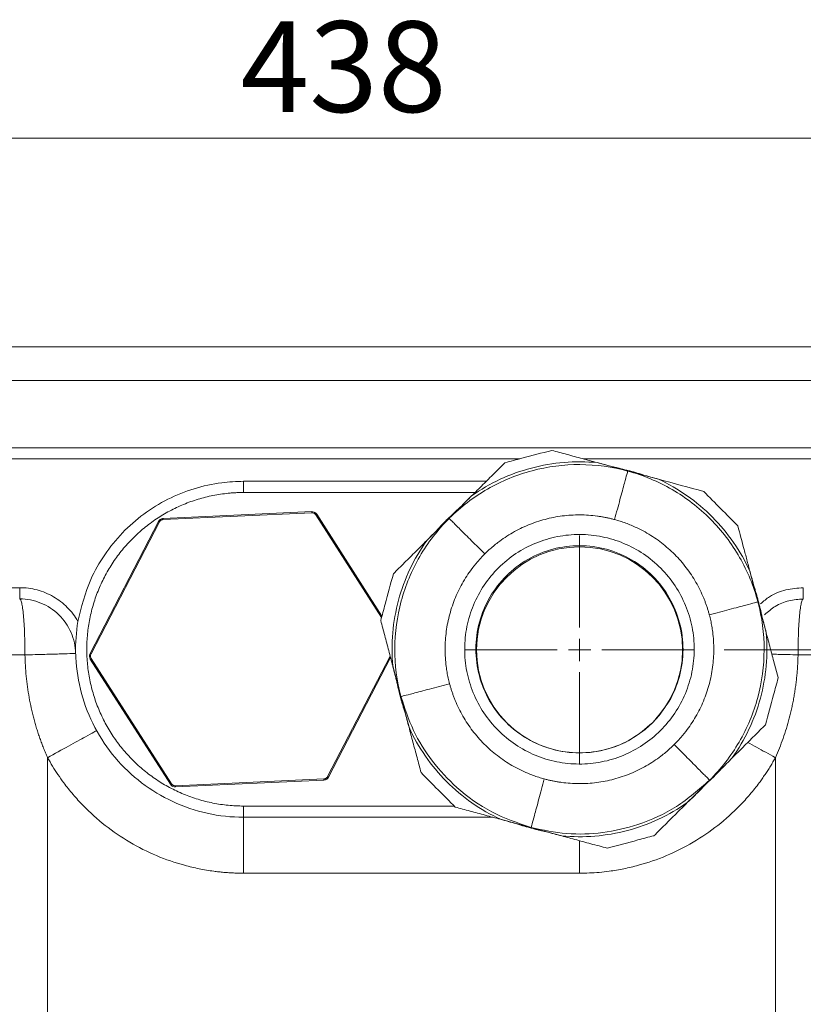
# Model space of a CAD drawing. Units: millimetres. Extents: x 0 to 420, y 0 to 297.
# Drawn here: x 117 to 143, y 236 to 269 of the extents above; entities that cross this region are included whole.
import ezdxf

# ---------------------------------------------------------------- set-up
doc = ezdxf.new("R2010")
doc.units = ezdxf.units.MM
doc.linetypes.add('SLD-Durchgehend', pattern=[0])
doc.styles.add('SLDTEXTSTYLE0', font='ARIAL.TTF', dxfattribs={"width": 0.948})
doc.dimstyles.new('SLDDIMSTYLE0', dxfattribs={"dimtxt": 3, "dimasz": 3.5, "dimexe": 0, "dimexo": 0.0625, "dimgap": 0.75, "dimtad": 1, "dimdec": 0, "dimlfac": 2.7, "dimrnd": 1e-09, "dimzin": 12, "dimdsep": 46, "dimtxsty": 'SLDTEXTSTYLE0', "dimsah": 1, "dimcen": 0.09, "dimadec": 0, "dimazin": 3, "dimtfac": 1, "dimtdec": 3, "dimtofl": 0, "dimtmove": 0, "dimatfit": 3, "dimfxl": 1, "dimfrac": 2, "dimtolj": 1, "dimtzin": 12, "dimarcsym": 0})

# ---------------------------------------------------------------- blocks, each defined once
blk = doc.blocks.new('_D')
at = {"color": 7, "linetype": 'SLD-Durchgehend', "lineweight": 0}
for p, q in [((46.796, 243.919), (46.796, 265.701)), ((208.89, 243.592), (208.89, 265.701)), ((208.89, 264.701), (46.796, 264.701))]:
    blk.add_line(p, q, dxfattribs=at)
for points in [[(46.796, 264.701), (50.296, 264.241), (50.296, 265.161)], [(208.89, 264.701), (205.39, 265.161), (205.39, 264.241)]]:
    blk.add_solid(points, dxfattribs=at)
at = {"color": 7, "linetype": 'SLD-Durchgehend', "lineweight": 0, "insert": (124.406, 268.568), "char_height": 3, "attachment_point": 1, "style": 'SLDTEXTSTYLE0'}
blk.add_mtext('438', dxfattribs=at)
blk = doc.blocks.new('_D_3')
at = {"color": 7, "linetype": 'SLD-Durchgehend', "lineweight": 0}
for p, q in [((140.397, 247.778), (226.951, 247.778)), ((225.951, 167.798), (225.951, 247.778)), ((162.171, 167.798), (226.951, 167.798))]:
    blk.add_line(p, q, dxfattribs=at)
for points in [[(225.951, 247.778), (225.491, 244.278), (226.411, 244.278)], [(225.951, 167.798), (226.411, 171.298), (225.491, 171.298)]]:
    blk.add_solid(points, dxfattribs=at)
at = {"color": 7, "linetype": 'SLD-Durchgehend', "lineweight": 0, "insert": (222.084, 204.351), "char_height": 3, "attachment_point": 1, "rotation": 90, "style": 'SLDTEXTSTYLE0'}
blk.add_mtext('216', dxfattribs=at)
blk = doc.blocks.new('SW_CENTERMARKSYMBOL_0')
at = {"color": 0, "linetype": 'SLD-Durchgehend', "lineweight": 0}
for p, q in [((0, 0.741), (0, 3.778)), ((0, 0), (0, 0.37)), ((-0.741, 0), (-3.778, 0)), ((0, 0), (-0.37, 0)), ((0, 0), (0, -0.37)), ((0, 0), (0.37, 0)), ((0.741, 0), (3.778, 0)), ((0, -0.741), (0, -3.778))]:
    blk.add_line(p, q, dxfattribs=at)

msp = doc.modelspace()

# ---------------------------------------------------------------- linework, layer by layer
at = {"color": 7, "linetype": 'SLD-Durchgehend', "lineweight": 15}
for p, q in [((114.31899, 257.79806), (145.80048, 257.79806)), ((113.39307, 256.68696), (146.7264, 256.68694)), ((110.05973, 254.46473), (150.05973, 254.46473)), ((133.63493, 254.09436), (110.05973, 254.09436)), ((150.05973, 254.09436), (135.74422, 254.09436)), ((136.2, 253.97093), (136.98984, 253.75704)), ((137.34914, 253.6783), (137.24974, 253.70285)), ((137.52298, 253.61267), (138.22523, 253.4225)), ((132.53497, 253.35361), (124.50418, 253.35361)), ((131.53396, 252.3579), (132.04937, 252.87059)), ((126.75839, 252.34984), (121.84532, 252.12595)), ((121.847, 252.08895), (126.76007, 252.31284)), ((129.08049, 248.89196), (126.92281, 252.26465)), ((131.27937, 252.12674), (131.19201, 252.04608)), ((131.40044, 252.23851), (131.27937, 252.12674)), ((121.68932, 252.02614), (119.42668, 247.65935)), ((119.45957, 247.64231), (121.72221, 252.0091)), ((130.56179, 251.39089), (131.21367, 252.0393)), ((141.25351, 250.37812), (141.46551, 249.57845)), ((117.09909, 249.8351), (110.05973, 249.8351)), ((141.59998, 249.07123), (141.79118, 248.34997)), ((127.31903, 243.56997), (129.36643, 247.52136)), ((119.43511, 247.47436), (122.08554, 243.33146)), ((122.11674, 243.35144), (119.46631, 247.49434)), ((129.6527, 246.44152), (129.4394, 247.24614)), ((129.65363, 246.38028), (129.73311, 246.08054)), ((129.97706, 245.21801), (129.78571, 245.9398)), ((118.02269, 233.53804), (118.02269, 244.21195)), ((142.09677, 244.21195), (142.09677, 233.54778)), ((140.0236, 243.54948), (140.15334, 243.67792)), ((140.16215, 243.70127), (140.08133, 243.6209)), ((140.15334, 243.67792), (140.29467, 243.81783)), ((127.16135, 243.50716), (122.24828, 243.28327)), ((122.24997, 243.24627), (127.16304, 243.47016)), ((139.55268, 243.09503), (139.83633, 243.37718)), ((139.55726, 243.09642), (139.86123, 243.40009)), ((139.78942, 243.33404), (139.93583, 243.46868)), ((139.93583, 243.46868), (140.0299, 243.55522)), ((139.39636, 242.93955), (139.18122, 242.72555)), ((132.75094, 242.24251), (124.50418, 242.24251)), ((133.72511, 241.9787), (133.00532, 242.17361)), ((135.03057, 241.62518), (134.23475, 241.84068)), ((135.61529, 240.39066), (124.50418, 240.39066))]:
    msp.add_line(p, q, dxfattribs=at)
at = {"color": 8, "linetype": 'SLD-Durchgehend', "lineweight": 15}
for p, q in [((132.16263, 252.98324), (124.50418, 252.98324)), ((126.89161, 252.24467), (129.06742, 248.84368)), ((129.35231, 247.5746), (127.28615, 243.58701)), ((131.473, 242.61287), (124.50418, 242.61287))]:
    msp.add_line(p, q, dxfattribs=at)
at = {"color": 7, "linetype": 'SLD-Durchgehend', "lineweight": 0}
msp.add_circle((135.61962, 247.77833), 3.40741, dxfattribs=at)
at = {"color": 7, "linetype": 'SLD-Durchgehend', "lineweight": 15}
for points, knots in [([(134.70078, 254.37693), (134.37059, 254.28939), (133.85362, 254.15234), (133.33717, 254.01543), (133.15058, 253.96597)], [0, 0, 0, 0, 0.63869725, 1, 1, 1, 1]), ([(136.2, 253.97093), (136.03624, 254.01528), (135.70268, 254.10562), (135.20248, 254.24105), (134.86811, 254.33161), (134.70078, 254.37693)], [0, 0, 0, 0, 0.32514093, 0.66228411, 1, 1, 1, 1]), ([(136.19999, 253.97089), (135.47197, 254.03994), (134.73233, 253.97878), (133.32041, 253.60447), (132.64761, 253.29119), (132.0494, 252.87055)], [0, 0, 0, 0, 0.5, 0.5, 1, 1, 1, 1]), ([(133.15058, 253.96597), (133.03227, 253.84828), (132.79128, 253.60857), (132.42399, 253.24321), (132.17433, 252.99487), (132.04938, 252.87059)], [0, 0, 0, 0, 0.32511335, 0.6622383, 1, 1, 1, 1]), ([(137.21595, 253.71103), (137.17253, 253.72099), (137.08633, 253.74266), (136.96386, 253.77597), (136.84113, 253.80791), (136.75416, 253.82683), (136.7104, 253.83505)], [0, 0, 0, 0, 0.35851149, 0.70733809, 1.05581644, 1.41336978, 1.41336978, 1.41336978, 1.41336978]), ([(136.77699, 252.08798), (136.83853, 252.31524), (136.96159, 252.76966), (137.10182, 253.28746), (137.18929, 253.61053), (137.20436, 253.66613), (137.21189, 253.69393)], [0, 0, 0, 0, 0.27968857, 0.55926107, 0.77969854, 1, 1, 1, 1]), ([(137.21595, 253.71103), (137.21591, 253.71105), (137.21555, 253.70989), (137.21464, 253.70592), (137.21353, 253.70088), (137.21295, 253.69815), (137.21264, 253.69671)], [0, 0, 0, 0, 0.180233248, 0.361512731, 0.543825925, 0.726344235, 0.726344235, 0.726344235, 0.726344235]), ([(137.71605, 253.56272), (137.67404, 253.57789), (137.58966, 253.60698), (137.46861, 253.64544), (137.36662, 253.67409), (137.28229, 253.69549), (137.23814, 253.70596), (137.21595, 253.71103)], [0, 0, 0, 0, 0.35814562, 0.70708136, 1.05614738, 1.23369535, 1.41491632, 1.41491632, 1.41491632, 1.41491632]), ([(141.25347, 250.3781), (140.94927, 251.04313), (140.52649, 251.6531), (139.49635, 252.68873), (138.88863, 253.11477), (138.22523, 253.42252)], [0, 0, 0, 0, 0.5, 0.5, 1, 1, 1, 1]), ([(124.50418, 253.35361), (124.26272, 253.34438), (123.70922, 253.32324), (122.86026, 253.12969), (121.98786, 252.78165), (121.18842, 252.28684), (120.4801, 251.66807), (119.89173, 250.93622), (119.33187, 249.97017), (119.14145, 249.1928), (119.02571, 248.72032)], [0, 0, 0, 0, 0.09294258, 0.21305987, 0.33317721, 0.453306, 0.57343519, 0.69360531, 0.81377648, 1, 1, 1, 1]), ([(124.50418, 252.98324), (124.50418, 253.03759), (124.50418, 253.14628), (124.50418, 253.26801), (124.50418, 253.34065), (124.50418, 253.34929), (124.50418, 253.35361)], [0, 0, 0, 0, 0.27964823, 0.55920379, 0.77967316, 1, 1, 1, 1]), ([(124.50418, 252.98324), (124.4618, 252.98294), (124.37705, 252.98233), (124.24998, 252.97747), (124.12299, 252.9697), (123.95386, 252.95512), (123.74315, 252.92917), (123.40864, 252.87117), (122.99654, 252.76793), (122.51669, 252.59625), (122.056, 252.37829), (121.6188, 252.11633), (121.20946, 251.81267), (120.83179, 251.47044), (120.48956, 251.09277), (120.18591, 250.68343), (119.92394, 250.24625), (119.70597, 249.78554), (119.53433, 249.30564), (119.41043, 248.81127), (119.3357, 248.30711), (119.31064, 247.79806), (119.3357, 247.28901), (119.41043, 246.78485), (119.53433, 246.29047), (119.70597, 245.81057), (119.92394, 245.34987), (120.18591, 244.91268), (120.48956, 244.50335), (120.83179, 244.12567), (121.20946, 243.78344), (121.6188, 243.47978), (122.056, 243.21782), (122.51669, 242.99986), (122.99654, 242.82818), (123.40858, 242.72498), (123.74309, 242.66691), (123.99585, 242.63596), (124.2498, 242.61649), (124.4194, 242.61408), (124.50418, 242.61287)], [0, 0, 0, 0, 0.007806665, 0.015613203, 0.023424312, 0.031244685, 0.046885151, 0.062518517, 0.093771386, 0.125016148, 0.156263875, 0.187513605, 0.218762604, 0.250011133, 0.281259833, 0.312508636, 0.343757402, 0.375006148, 0.406254901, 0.437503657, 0.468752412, 0.500001166, 0.531249921, 0.562498676, 0.593747432, 0.624996185, 0.65624493, 0.687493696, 0.7187425, 0.7499912, 0.781239729, 0.812488728, 0.843738458, 0.874986185, 0.906230947, 0.937483815, 0.95310578, 0.968757647, 0.984382283, 1, 1, 1, 1]), ([(131.67333, 252.49971), (131.65606, 252.48499), (131.62202, 252.45513), (131.55863, 252.3959), (131.48389, 252.32142), (131.40947, 252.24672), (131.34661, 252.18694), (131.31295, 252.1567), (131.29587, 252.14176)], [0, 0, 0, 0, 0.18045024, 0.35741165, 0.70580464, 1.05455816, 1.23192644, 1.41291255, 1.41291255, 1.41291255, 1.41291255]), ([(121.84532, 252.12595), (121.82737, 252.12354), (121.79148, 252.11872), (121.73274, 252.08801), (121.70577, 252.04958), (121.68932, 252.02614)], [0, 0, 0, 0, 0.28065709, 0.56123966, 1, 1, 1, 1]), ([(126.92281, 252.26465), (126.91175, 252.27899), (126.88962, 252.30765), (126.83367, 252.34317), (126.7869, 252.34732), (126.75839, 252.34984)], [0, 0, 0, 0, 0.28062482, 0.56127588, 1, 1, 1, 1]), ([(126.92281, 252.26465), (126.92222, 252.26428), (126.92104, 252.26353), (126.91269, 252.25817), (126.9024, 252.2516), (126.89521, 252.24698), (126.89161, 252.24467)], [0, 0, 0, 0, 0.27959348, 0.55914642, 0.77954851, 1, 1, 1, 1]), ([(131.3076, 252.12869), (130.93076, 251.75385), (130.27235, 250.90102), (129.65185, 249.41295), (129.43668, 247.81511), (129.5748, 246.74659), (129.71101, 246.23282)], [0, 0, 0, 0, 3.82795532, 7.65591065, 11.48386597, 15.31180518, 15.31180518, 15.31180518, 15.31180518]), ([(131.29587, 252.14176), (131.26219, 252.11242), (131.19656, 252.05211), (131.10748, 251.96108), (131.02209, 251.86652), (130.96378, 251.79887), (130.93465, 251.76494)], [0, 0, 0, 0, 0.35874092, 0.70788096, 1.05703877, 1.41543351, 1.41543351, 1.41543351, 1.41543351]), ([(131.30558, 252.13073), (131.30464, 252.13186), (131.30286, 252.13401), (131.30008, 252.13732), (131.29819, 252.13949), (131.29701, 252.1408), (131.29617, 252.14164), (131.29591, 252.1418), (131.29587, 252.14176)], [0, 0, 0, 0, 0.183603749, 0.36668182, 0.457671802, 0.548215786, 0.638642667, 0.728728389, 0.728728389, 0.728728389, 0.728728389]), ([(132.48095, 250.94909), (132.33373, 251.0971), (132.0363, 251.39611), (131.65527, 251.77917), (131.39024, 252.04561), (131.31625, 252.12), (131.3076, 252.12869)], [0, 0, 0, 0, 1.69093676, 3.38187352, 5.07281028, 6.76370026, 6.76370026, 6.76370026, 6.76370026]), ([(136.777, 252.08799), (136.73956, 252.09782), (136.6647, 252.11748), (136.55145, 252.14323), (136.43755, 252.16623), (136.32291, 252.18621), (136.15005, 252.21175), (135.91814, 252.2353), (135.6272, 252.24567), (135.33621, 252.23694), (134.95008, 252.19987), (134.47312, 252.10643), (134.01258, 251.95134), (133.65879, 251.79226), (133.40174, 251.65573), (133.1541, 251.50255), (132.94324, 251.35225), (132.76634, 251.21091), (132.61994, 251.08388), (132.52728, 250.99402), (132.48095, 250.94909)], [0, 0, 0, 0, 0.024952313, 0.049903238, 0.074869909, 0.099869426, 0.124918824, 0.187527557, 0.250042841, 0.312497303, 0.375090528, 0.500003106, 0.624915684, 0.687466025, 0.749963375, 0.812435709, 0.875087388, 0.916786167, 0.958397285, 1, 1, 1, 1]), ([(139.91133, 248.93695), (139.90113, 248.97429), (139.88072, 249.04895), (139.8464, 249.1599), (139.80936, 249.27005), (139.76935, 249.37931), (139.70504, 249.54179), (139.60948, 249.7544), (139.47299, 250.01154), (139.31993, 250.25918), (139.09476, 250.57505), (138.77537, 250.94139), (138.41078, 251.26268), (138.09612, 251.48953), (137.84936, 251.64388), (137.59288, 251.78176), (137.35729, 251.88921), (137.14643, 251.97174), (136.96322, 252.03501), (136.83907, 252.07033), (136.777, 252.08799)], [0, 0, 0, 0, 0.02495231, 0.04990324, 0.07486991, 0.09986943, 0.12491882, 0.18752756, 0.25004284, 0.3124973, 0.37509053, 0.50000311, 0.62491568, 0.68746603, 0.74996337, 0.81243571, 0.87508739, 0.91678617, 0.95839728, 1, 1, 1, 1]), ([(121.72221, 252.0091), (121.71738, 252.01161), (121.70773, 252.01661), (121.69692, 252.0222), (121.69047, 252.02557), (121.68971, 252.02595), (121.68932, 252.02614)], [0, 0, 0, 0, 0.27969878, 0.5592089, 0.77972153, 1, 1, 1, 1]), ([(141.27047, 250.31417), (141.23558, 250.44578), (141.20072, 250.57726), (141.13118, 250.83957), (141.09649, 250.97044), (140.9927, 251.36192), (140.92389, 251.62151), (140.8555, 251.87947)], [0, 0, 0, 0, 0.25, 0.25, 0.5, 0.5, 1, 1, 1, 1]), ([(130.56183, 251.39086), (130.138, 250.7949), (129.82115, 250.12377), (129.43935, 248.71383), (129.37426, 247.97453), (129.43944, 247.24614)], [0, 0, 0, 0, 0.5, 0.5, 1, 1, 1, 1]), ([(130.56179, 251.39089), (130.44151, 251.27125), (130.19649, 251.02753), (129.8291, 250.66206), (129.58348, 250.41776), (129.46057, 250.29551)], [0, 0, 0, 0, 0.32513289, 0.66228615, 1, 1, 1, 1]), ([(138.03134, 245.36914), (138.22728, 245.59609), (138.61916, 246.04998), (138.95808, 246.89431), (139.08111, 247.78831), (138.96471, 248.68618), (138.62094, 249.52267), (138.0721, 250.24187), (137.3559, 250.79446), (136.52106, 251.14287), (135.62449, 251.26334), (134.7273, 251.14762), (133.89064, 250.80366), (133.17147, 250.2549), (132.6189, 249.53866), (132.27049, 248.70382), (132.15001, 247.80726), (132.26573, 246.91008), (132.60968, 246.0734), (133.15845, 245.35426), (133.87472, 244.80161), (134.70938, 244.45339), (135.60662, 244.33223), (136.50126, 244.4505), (137.34739, 244.78494), (137.80335, 245.1744), (138.03134, 245.36914)], [0, 0, 0, 0, 0.04166815, 0.08333285, 0.12499994, 0.16666587, 0.20833285, 0.24999915, 0.29166624, 0.33333292, 0.37499958, 0.41666626, 0.45833294, 0.49999924, 0.54166641, 0.58333277, 0.62499983, 0.66666576, 0.70833272, 0.74999906, 0.7916661, 0.83333284, 0.8749995, 0.91666643, 0.95833061, 1, 1, 1, 1]), ([(132.48095, 250.94909), (132.45372, 250.92159), (132.39926, 250.86658), (132.32034, 250.78138), (132.24347, 250.69424), (132.16885, 250.60495), (132.0603, 250.46802), (131.92395, 250.27896), (131.7695, 250.03218), (131.63157, 249.77581), (131.4706, 249.42287), (131.31304, 248.9631), (131.21709, 248.48671), (131.17796, 248.10078), (131.16768, 247.80991), (131.17651, 247.51885), (131.20125, 247.26109), (131.2352, 247.03723), (131.27201, 246.84692), (131.3035, 246.72174), (131.31924, 246.65916)], [0, 0, 0, 0, 0.02495231, 0.04990324, 0.07486991, 0.09986943, 0.12491882, 0.18752756, 0.25004284, 0.3124973, 0.37509053, 0.50000311, 0.62491568, 0.68746603, 0.74996337, 0.81243571, 0.87508739, 0.91678617, 0.95839728, 1, 1, 1, 1]), ([(129.46057, 250.29551), (129.36949, 249.95917), (129.2297, 249.44291), (129.09004, 248.92722), (129.04138, 248.74751)], [0, 0, 0, 0, 0.65150951, 1, 1, 1, 1]), ([(119.02571, 248.72031), (118.92879, 248.88879), (118.80985, 249.04439), (118.53571, 249.31939), (118.38045, 249.43874), (118.04414, 249.63354), (117.8628, 249.7087), (117.48665, 249.80932), (117.29217, 249.8351), (117.09908, 249.8351)], [0, 0, 0, 0, 0.25, 0.25, 0.5, 0.5, 0.75, 0.75, 1, 1, 1, 1]), ([(141.53655, 249.36781), (141.52512, 249.41093), (141.50259, 249.497), (141.4695, 249.61968), (141.43378, 249.74151), (141.40582, 249.8261), (141.39104, 249.86816)], [0, 0, 0, 0, 0.35868723, 0.70762885, 1.05629517, 1.41412731, 1.41412731, 1.41412731, 1.41412731]), ([(143.02038, 249.8351), (143.02038, 249.78075), (143.02038, 249.67206), (143.02038, 249.55033), (143.02038, 249.47769), (143.02038, 249.46905), (143.02038, 249.46473)], [0, 0, 0, 0, 0.279648985, 0.559204253, 0.779673391, 1, 1, 1, 1]), ([(117.09908, 249.46473), (117.33626, 249.46473), (117.81564, 249.37136), (118.42499, 248.9714), (118.83938, 248.37232), (118.94444, 247.89585), (118.95036, 247.65918)], [0.00378311, 0.00378311, 0.00378311, 0.00378311, 2.07752318, 4.15126326, 6.22500333, 8.2949603, 8.2949603, 8.2949603, 8.2949603]), ([(117.09908, 249.46473), (117.11047, 249.46473), (117.13322, 249.44102), (117.16614, 249.33507), (117.19648, 249.16289), (117.22308, 248.93108), (117.2449, 248.64858), (117.26112, 248.32621), (117.27111, 247.97651), (117.27335, 247.73389), (117.27335, 247.61288)], [0, 0, 0, 0, 0.58444444, 1.16628391, 1.74590534, 2.32374172, 2.90025766, 3.47593809, 4.05127945, 4.62678255, 4.62678255, 4.62678255, 4.62678255]), ([(143.02038, 249.46473), (142.85903, 249.45191), (142.53598, 249.42623), (142.08836, 249.24214), (141.8505, 249.03897), (141.73601, 248.94118)], [0, 0, 0, 0, 0.341031853, 0.682820057, 1, 1, 1, 1]), ([(142.84611, 247.61288), (142.84611, 247.73389), (142.84836, 247.9765), (142.85834, 248.3262), (142.87456, 248.64857), (142.89639, 248.93107), (142.92298, 249.16288), (142.95332, 249.33507), (142.98624, 249.44102), (143.00899, 249.46473), (143.02038, 249.46473)], [0, 0, 0, 0, 0.57550309, 1.15084442, 1.72652481, 2.30304072, 2.88087706, 3.46049844, 4.04233786, 4.62678225, 4.62678225, 4.62678225, 4.62678225]), ([(139.91133, 248.93695), (140.13891, 248.99728), (140.59398, 249.11791), (141.11252, 249.25538), (141.43603, 249.34118), (141.49173, 249.35592), (141.51957, 249.3633)], [0, 0, 0, 0, 0.27968239, 0.5592605, 0.77969731, 1, 1, 1, 1]), ([(139.92297, 243.46742), (140.29981, 243.84227), (140.95823, 244.69509), (141.57872, 246.18317), (141.79389, 247.781), (141.65577, 248.84952), (141.51957, 249.3633)], [0, 0, 0, 0, 3.82795532, 7.65591065, 11.48386597, 15.31180382, 15.31180382, 15.31180382, 15.31180382]), ([(141.65802, 248.86108), (141.64996, 248.90494), (141.63243, 248.99229), (141.60313, 249.11582), (141.571, 249.23875), (141.5482, 249.32475), (141.53655, 249.36781)], [0, 0, 0, 0, 0.35783083, 0.706507, 1.0554593, 1.4141507, 1.4141507, 1.4141507, 1.4141507]), ([(138.74962, 244.64702), (138.77685, 244.67452), (138.83131, 244.72953), (138.91024, 244.81473), (138.98711, 244.90187), (139.06173, 244.99116), (139.17028, 245.12809), (139.30662, 245.31716), (139.46107, 245.56393), (139.59901, 245.8203), (139.75997, 246.17324), (139.91753, 246.63301), (140.01349, 247.1094), (140.05262, 247.49533), (140.0629, 247.78621), (140.05407, 248.07726), (140.02933, 248.33502), (139.99538, 248.55889), (139.95857, 248.74919), (139.92708, 248.87437), (139.91133, 248.93695)], [0, 0, 0, 0, 0.02495231, 0.04990324, 0.07486991, 0.09986943, 0.12491882, 0.18752756, 0.25004284, 0.3124973, 0.37509053, 0.50000311, 0.62491568, 0.68746603, 0.74996337, 0.81243571, 0.87508739, 0.91678617, 0.95839728, 1, 1, 1, 1]), ([(129.04138, 248.74751), (129.08499, 248.58298), (129.17253, 248.25279), (129.3053, 247.75196), (129.39467, 247.41485), (129.4394, 247.24614)], [0, 0, 0, 0, 0.33161028, 0.66550191, 1, 1, 1, 1]), ([(140.66876, 244.20527), (141.09258, 244.80123), (141.40944, 245.47236), (141.79123, 246.88229), (141.85631, 247.62159), (141.79113, 248.34997)], [0, 0, 0, 0, 0.5, 0.5, 1, 1, 1, 1]), ([(142.1892, 246.8486), (142.14644, 247.0099), (142.05934, 247.33847), (141.92658, 247.83923), (141.83634, 248.17962), (141.79118, 248.34997)], [0, 0, 0, 0, 0.32511854, 0.66223641, 1, 1, 1, 1]), ([(117.27336, 247.61288), (117.0036, 247.61288), (116.21821, 247.61288), (114.95586, 247.61288), (113.57016, 247.61288), (112.35574, 247.61288), (111.35905, 247.61288), (110.61845, 247.61288), (110.16239, 247.61288), (110.05973, 247.61288), (110.05973, 247.61288)], [0, 0, 0, 0, 2.19067689, 6.40541393, 10.62015096, 14.834888, 19.04962503, 23.26436207, 27.4790991, 31.69383613, 31.69383613, 31.69383613, 31.69383613]), ([(118.02269, 244.21196), (117.9996, 244.26426), (117.95338, 244.36892), (117.88816, 244.52784), (117.82593, 244.68827), (117.76698, 244.85035), (117.71124, 245.01405), (117.65873, 245.17937), (117.60944, 245.34631), (117.56338, 245.51487), (117.52055, 245.68505), (117.46773, 245.91417), (117.41011, 246.20297), (117.3546, 246.55225), (117.31316, 246.90377), (117.28452, 247.2575), (117.27708, 247.49427), (117.27336, 247.61288)], [0, 0, 0, 0, 0.04891563, 0.09790024, 0.14697479, 0.19616023, 0.24547739, 0.29494703, 0.34458975, 0.39442598, 0.44447595, 0.49475969, 0.59563286, 0.69643625, 0.79732726, 0.89846312, 1, 1, 1, 1]), ([(124.50418, 242.2425), (124.10235, 242.2425), (123.29598, 242.33038), (122.14547, 242.71963), (121.10544, 243.34799), (120.22558, 244.18587), (119.54713, 245.19379), (119.1021, 246.32447), (118.96792, 247.16807), (118.95148, 247.61492), (118.95038, 247.65918)], [0, 0, 0, 0, 3.25477667, 6.50955335, 9.76433002, 13.0191067, 16.27388337, 19.52866005, 22.78343672, 23.14107774, 23.14107774, 23.14107774, 23.14107774]), ([(119.42668, 247.65935), (119.41979, 247.64261), (119.40602, 247.60912), (119.40326, 247.5429), (119.42305, 247.50032), (119.43511, 247.47436)], [0, 0, 0, 0, 0.28059821, 0.56123665, 1, 1, 1, 1]), ([(119.42668, 247.65935), (119.4273, 247.65904), (119.42855, 247.65841), (119.43735, 247.65381), (119.4482, 247.64823), (119.45578, 247.64428), (119.45957, 247.64231)], [0, 0, 0, 0, 0.27960625, 0.55922651, 0.77958165, 1, 1, 1, 1]), ([(142.84611, 247.61288), (142.84457, 247.55342), (142.8415, 247.43467), (142.83253, 247.25691), (142.82037, 247.07975), (142.8047, 246.90319), (142.78561, 246.72723), (142.76308, 246.55188), (142.7371, 246.37713), (142.70767, 246.20299), (142.67479, 246.02944), (142.62647, 245.79937), (142.55788, 245.51494), (142.46251, 245.17907), (142.35401, 244.84993), (142.23361, 244.52697), (142.14232, 244.31682), (142.09677, 244.21196)], [0, 0, 0, 0, 0.05088932, 0.10164594, 0.15228924, 0.20283869, 0.25331389, 0.30373451, 0.35412027, 0.40449094, 0.45486627, 0.505266, 0.60567313, 0.70518667, 0.80396869, 0.90218417, 1, 1, 1, 1]), ([(150.05973, 247.61287), (150.05973, 247.61287), (149.95707, 247.61287), (149.50101, 247.61287), (148.76041, 247.61288), (147.76372, 247.61288), (146.5493, 247.61288), (145.1636, 247.61288), (143.90125, 247.61288), (143.11586, 247.61288), (142.84611, 247.61288)], [2.02406182, 2.02406182, 2.02406182, 2.02406182, 6.23879886, 10.45353589, 14.66827293, 18.88300996, 23.09774699, 27.31248403, 31.52722106, 33.71789627, 33.71789627, 33.71789627, 33.71789627]), ([(119.46631, 247.49434), (119.46173, 247.49141), (119.45258, 247.48555), (119.44232, 247.47898), (119.4362, 247.47507), (119.43548, 247.4746), (119.43511, 247.47436)], [0, 0, 0, 0, 0.27963733, 0.55922321, 0.77968342, 1, 1, 1, 1]), ([(129.57256, 246.73503), (129.56107, 246.77719), (129.53811, 246.86195), (129.50429, 246.98929), (129.47128, 247.11699), (129.44986, 247.20304), (129.43939, 247.24614)], [0, 0, 0, 0, 0.180369387, 0.361785727, 0.544275817, 0.726961578, 0.726961578, 0.726961578, 0.726961578]), ([(129.69403, 246.2283), (129.68238, 246.27136), (129.65942, 246.35803), (129.62746, 246.4803), (129.59828, 246.60323), (129.58061, 246.69118), (129.57256, 246.73503)], [0, 0, 0, 0, 0.53545841, 1.06080035, 1.5857727, 2.12040587, 2.12040587, 2.12040587, 2.12040587]), ([(131.31924, 246.65917), (131.09167, 246.59884), (130.6366, 246.4782), (130.11805, 246.34073), (129.79455, 246.25494), (129.73885, 246.24019), (129.71101, 246.23282)], [0, 0, 0, 0, 0.27968236, 0.55926087, 0.7796971, 1, 1, 1, 1]), ([(131.31924, 246.65916), (131.32945, 246.62183), (131.34985, 246.54716), (131.38418, 246.43621), (131.42121, 246.32607), (131.46122, 246.2168), (131.52554, 246.05433), (131.6211, 245.84172), (131.75759, 245.58457), (131.91064, 245.33693), (132.13581, 245.02106), (132.45521, 244.65472), (132.8198, 244.33343), (133.13446, 244.10658), (133.38122, 243.95224), (133.6377, 243.81436), (133.87329, 243.7069), (134.08414, 243.62437), (134.26735, 243.5611), (134.39151, 243.52578), (134.45358, 243.50812)], [0, 0, 0, 0, 0.024952313, 0.049903238, 0.074869909, 0.099869426, 0.124918824, 0.187527557, 0.250042841, 0.312497303, 0.375090528, 0.500003106, 0.624915684, 0.687466025, 0.749963375, 0.812435709, 0.875087388, 0.916786167, 0.958397285, 1, 1, 1, 1]), ([(141.77, 245.30062), (141.85929, 245.63034), (141.99909, 246.14657), (142.13874, 246.66227), (142.1892, 246.8486)], [0, 0, 0, 0, 0.63869666, 1, 1, 1, 1]), ([(129.70823, 246.23207), (129.70681, 246.2317), (129.7041, 246.23099), (129.69911, 246.22967), (129.69518, 246.22863), (129.69402, 246.22831), (129.69403, 246.2283)], [0, 0, 0, 0, 0.182685761, 0.36517585, 0.546592191, 0.726961578, 0.726961578, 0.726961578, 0.726961578]), ([(129.83955, 245.72794), (129.82477, 245.77001), (129.79659, 245.85528), (129.76107, 245.97644), (129.72816, 246.09837), (129.70545, 246.18518), (129.69403, 246.2283)], [0, 0, 0, 0, 0.53424201, 1.05947611, 1.58516835, 2.12045945, 2.12045945, 2.12045945, 2.12045945]), ([(129.71101, 246.23282), (129.83479, 245.85409), (130.08247, 245.09632), (130.72438, 244.07734), (131.58604, 243.14859), (132.68525, 242.3607), (133.57426, 242.05501), (134.01869, 241.90219)], [0, 0, 0, 0, 0.18665811, 0.37346725, 0.56013062, 0.78010263, 1, 1, 1, 1]), ([(140.6688, 244.20524), (140.78909, 244.32489), (141.03409, 244.5686), (141.4015, 244.93405), (141.6471, 245.17836), (141.77001, 245.30062)], [0, 0, 0, 0, 0.32513618, 0.66227777, 1, 1, 1, 1]), ([(118.02269, 244.21195), (118.2605, 244.34353), (118.736, 244.60662), (119.26856, 244.9013), (119.5864, 245.07711), (119.62418, 245.09804), (119.64306, 245.1085)], [0, 0, 0, 0, 0.27965868, 0.55920491, 0.77967331, 1, 1, 1, 1]), ([(129.97706, 245.21801), (130.02097, 245.05238), (130.10974, 244.71751), (130.24253, 244.21663), (130.33087, 243.88339), (130.37508, 243.71664)], [0, 0, 0, 0, 0.32838949, 0.66392011, 1, 1, 1, 1]), ([(129.9771, 245.21803), (130.28131, 244.55301), (130.7041, 243.94303), (131.73423, 242.90742), (132.34195, 242.4814), (133.00534, 242.17366)], [0, 0, 0, 0, 0.5, 0.5, 1, 1, 1, 1]), ([(134.45358, 243.50812), (134.49101, 243.49829), (134.56588, 243.47863), (134.67913, 243.45288), (134.79303, 243.42988), (134.90766, 243.4099), (135.08053, 243.38436), (135.31243, 243.36082), (135.60337, 243.35045), (135.89437, 243.35918), (136.2805, 243.39625), (136.75745, 243.48968), (137.218, 243.64478), (137.57179, 243.80385), (137.82883, 243.94039), (138.07648, 244.09356), (138.28733, 244.24386), (138.46423, 244.3852), (138.61063, 244.51223), (138.7033, 244.60209), (138.74962, 244.64702)], [0, 0, 0, 0, 0.02495231, 0.04990324, 0.07486991, 0.09986943, 0.12491882, 0.18752756, 0.25004284, 0.3124973, 0.37509053, 0.50000311, 0.62491568, 0.68746603, 0.74996337, 0.81243571, 0.87508739, 0.91678617, 0.95839728, 1, 1, 1, 1]), ([(138.74962, 244.64702), (138.89685, 244.49902), (139.19428, 244.2), (139.5753, 243.81695), (139.84033, 243.5505), (139.91433, 243.47612), (139.92297, 243.46742)], [0, 0, 0, 0, 1.69093676, 3.38187352, 5.07281028, 6.76370026, 6.76370026, 6.76370026, 6.76370026]), ([(124.50418, 240.39065), (124.4495, 240.391), (124.34015, 240.39171), (124.17619, 240.3974), (124.01232, 240.40647), (123.84855, 240.41926), (123.68488, 240.43568), (123.41248, 240.4691), (123.03343, 240.53262), (122.39328, 240.68449), (121.61404, 240.95324), (120.7312, 241.39843), (119.9142, 241.95542), (119.30182, 242.50708), (118.859, 242.99376), (118.58573, 243.33754), (118.36392, 243.65096), (118.18528, 243.92684), (118.07688, 244.11694), (118.02269, 244.21196)], [0, 0, 0, 0, 0.02079261, 0.04158334, 0.06238249, 0.08320032, 0.10404706, 0.12493292, 0.18756291, 0.25007686, 0.37498832, 0.50000381, 0.62499494, 0.74993076, 0.81242052, 0.87507469, 0.9167941, 0.95840851, 1, 1, 1, 1]), ([(142.09677, 244.21196), (142.06999, 244.16429), (142.01643, 244.06895), (141.93208, 243.92823), (141.84481, 243.78924), (141.75433, 243.65214), (141.66073, 243.51687), (141.49961, 243.2947), (141.26052, 242.99379), (140.81772, 242.50718), (140.20532, 241.95545), (139.38837, 241.39849), (138.50548, 240.95327), (137.72631, 240.68451), (137.08609, 240.53266), (136.65299, 240.45998), (136.27136, 240.41763), (135.94348, 240.39488), (135.72467, 240.39206), (135.61529, 240.39065)], [0, 0, 0, 0, 0.0207926, 0.04158333, 0.06238248, 0.0832003, 0.10404705, 0.12493292, 0.18756294, 0.25007686, 0.37498835, 0.50000381, 0.62499497, 0.74993076, 0.81242055, 0.87507469, 0.91679415, 0.95840856, 1, 1, 1, 1]), ([(139.92581, 243.4646), (139.94329, 243.47913), (139.97774, 243.50844), (140.04274, 243.56622), (140.11944, 243.63933), (140.20741, 243.73124), (140.26679, 243.79741), (140.29593, 243.83118)], [0, 0, 0, 0, 0.18140718, 0.35877996, 0.70706716, 1.05547563, 1.41420141, 1.41420141, 1.41420141, 1.41420141]), ([(122.08554, 243.33146), (122.08613, 243.33184), (122.08731, 243.33259), (122.09566, 243.33794), (122.10596, 243.34451), (122.11315, 243.34913), (122.11674, 243.35144)], [0, 0, 0, 0, 0.279589131, 0.55913992, 0.779540314, 1, 1, 1, 1]), ([(122.08554, 243.33146), (122.09661, 243.31713), (122.11873, 243.28846), (122.17469, 243.25294), (122.22145, 243.2488), (122.24997, 243.24627)], [0, 0, 0, 0, 0.28062567, 0.56127455, 1, 1, 1, 1]), ([(127.16304, 243.47016), (127.18099, 243.47257), (127.21688, 243.47739), (127.27562, 243.5081), (127.30258, 243.54653), (127.31903, 243.56997)], [0, 0, 0, 0, 0.28065797, 0.56123827, 1, 1, 1, 1]), ([(127.28615, 243.58701), (127.29097, 243.58451), (127.30062, 243.5795), (127.31143, 243.57391), (127.31788, 243.57054), (127.31865, 243.57016), (127.31903, 243.56997)], [0, 0, 0, 0, 0.27970857, 0.55920977, 0.77972196, 1, 1, 1, 1]), ([(134.45358, 243.50813), (134.39204, 243.28087), (134.26899, 242.82645), (134.12876, 242.30865), (134.04128, 241.98558), (134.02622, 241.92998), (134.01869, 241.90219)], [0, 0, 0, 0, 0.27968846, 0.55926099, 0.77969855, 1, 1, 1, 1]), ([(134.01869, 241.90219), (134.40857, 241.82001), (135.18865, 241.6556), (136.39207, 241.70205), (137.62723, 241.98389), (138.85916, 242.5419), (139.56841, 243.15895), (139.92297, 243.46743)], [0, 0, 0, 0, 0.18665799, 0.37346797, 0.56013086, 0.780101, 1, 1, 1, 1]), ([(139.64789, 243.19814), (139.69133, 243.24439), (139.76411, 243.32188), (139.84408, 243.39189), (139.87632, 243.42012)], [0, 0, 0, 0, 0.59679996, 1, 1, 1, 1]), ([(139.30848, 242.84864), (139.36642, 242.90269), (139.4816, 243.01014), (139.59062, 243.12461), (139.64479, 243.1815)], [0, 0, 0, 0, 0.503068972, 1, 1, 1, 1]), ([(139.51184, 243.0458), (139.54601, 243.07915), (139.61398, 243.14548), (139.67904, 243.21482), (139.71139, 243.24929)], [0, 0, 0, 0, 0.50269668, 1, 1, 1, 1]), ([(135.03058, 241.62523), (135.7586, 241.55617), (136.49825, 241.61733), (137.91018, 241.99165), (138.58298, 242.30494), (139.18119, 242.72558)], [0, 0, 0, 0, 0.5, 0.5, 1, 1, 1, 1]), ([(138.08, 241.63017), (138.20204, 241.75156), (138.44492, 241.99315), (138.81229, 242.35855), (139.05816, 242.60314), (139.18122, 242.72555)], [0, 0, 0, 0, 0.33534718, 0.66736553, 1, 1, 1, 1]), ([(124.50418, 242.24251), (124.50418, 242.24949), (124.50418, 242.26346), (124.50418, 242.36265), (124.50418, 242.48473), (124.50418, 242.57017), (124.50418, 242.61287)], [0, 0, 0, 0, 0.27965748, 0.55919267, 0.77965523, 1, 1, 1, 1]), ([(131.50608, 242.5796), (131.66876, 242.53555), (131.99767, 242.44648), (132.49776, 242.31106), (132.83603, 242.21945), (133.00532, 242.17361)], [0, 0, 0, 0, 0.32835871, 0.66386418, 1, 1, 1, 1]), ([(124.50418, 242.24251), (124.50418, 242.20759), (124.50418, 242.13776), (124.50418, 241.64172), (124.50418, 241.03131), (124.50418, 240.60416), (124.50418, 240.39066)], [0, 0, 0, 0, 0.279658383, 0.559203487, 0.779678561, 1, 1, 1, 1]), ([(133.51453, 242.03339), (133.55654, 242.01844), (133.64095, 241.98995), (133.76258, 241.95355), (133.88512, 241.91991), (133.97099, 241.89666), (134.01411, 241.88522)], [0, 0, 0, 0, 0.35784562, 0.70653108, 1.05548616, 1.41417756, 1.41417756, 1.41417756, 1.41417756]), ([(134.01411, 241.88522), (134.05717, 241.87355), (134.14297, 241.85003), (134.26577, 241.81734), (134.38914, 241.78737), (134.47638, 241.76929), (134.5202, 241.76106)], [0, 0, 0, 0, 0.35869345, 0.70764252, 1.05631627, 1.4141546, 1.4141546, 1.4141546, 1.4141546]), ([(134.9667, 241.64249), (135.13054, 241.59812), (135.4749, 241.50487), (135.99659, 241.36357), (136.35194, 241.26734), (136.5298, 241.21918)], [0, 0, 0, 0, 0.31193996, 0.65563881, 1, 1, 1, 1]), ([(136.5298, 241.21918), (136.87043, 241.30949), (137.38744, 241.44654), (137.90383, 241.58346), (138.08, 241.63017)], [0, 0, 0, 0, 0.65886501, 1, 1, 1, 1])]:
    msp.add_open_spline(points, degree=3, knots=knots, dxfattribs=at)
for points in [[(137.21188, 253.69394), (136.69884, 253.83287), (135.63106, 253.97666), (134.03211, 253.76999), (132.54075, 253.15741), (131.68444, 252.50353), (131.3076, 252.12869)], [(136.71038, 253.83497), (136.5423, 253.88171), (136.37251, 253.92804), (136.19999, 253.97089)], [(137.21188, 253.69394), (137.04552, 253.74084), (136.87879, 253.78816), (136.71038, 253.83496)], [(141.51957, 249.3633), (141.38336, 249.87708), (140.97401, 250.8737), (139.99554, 252.1551), (138.71936, 253.14036), (137.72493, 253.55501), (137.21188, 253.69394)], [(137.71602, 253.56264), (137.54701, 253.60721), (137.37918, 253.65049), (137.21188, 253.69394)], [(138.22523, 253.42252), (138.05468, 253.47255), (137.88471, 253.5182), (137.71602, 253.56264)], [(139.72449, 253.01651), (139.23015, 253.15037), (138.72969, 253.2859), (138.22524, 253.4225)], [(132.0494, 252.87055), (131.92078, 252.74787), (131.79624, 252.62351), (131.67339, 252.49964)], [(140.8555, 251.87948), (140.47891, 252.25807), (140.10109, 252.63791), (139.72449, 253.01651)], [(131.67339, 252.49964), (131.55028, 252.37556), (131.42889, 252.25185), (131.3076, 252.12869)], [(121.847, 252.08895), (121.83412, 252.08836), (121.8084, 252.08378), (121.77299, 252.06718), (121.74308, 252.042), (121.72814, 252.02056), (121.72221, 252.00911)], [(121.84532, 252.12595), (121.84532, 252.12595), (121.8454, 252.12402), (121.84578, 252.11579), (121.84634, 252.10349), (121.84678, 252.09376), (121.847, 252.08895)], [(126.75839, 252.34984), (126.75839, 252.34984), (126.75847, 252.34791), (126.75885, 252.33968), (126.75941, 252.32738), (126.75985, 252.31765), (126.76007, 252.31284)], [(126.89161, 252.24468), (126.88466, 252.25554), (126.86783, 252.27553), (126.83575, 252.29789), (126.79899, 252.31121), (126.77295, 252.31343), (126.76007, 252.31284)], [(131.3076, 252.12869), (131.1838, 252.00806), (131.05945, 251.88733), (130.93472, 251.76488)], [(130.93472, 251.76488), (130.8102, 251.6427), (130.68519, 251.51882), (130.56183, 251.39086)], [(138.29253, 245.10655), (138.46841, 245.28149), (138.78662, 245.66705), (139.14129, 246.3265), (139.36066, 247.04272), (139.43604, 247.7879), (139.36461, 248.53349), (139.14909, 249.25082), (138.79777, 249.91231), (138.32415, 250.49256), (137.74643, 250.96926), (137.08681, 251.32409), (136.37064, 251.54342), (135.62544, 251.61881), (134.87985, 251.54738), (134.16253, 251.33186), (133.50103, 250.98054), (133.1142, 250.66479), (132.93804, 250.48957)], [(132.93804, 250.48957), (132.76188, 250.31434), (132.44409, 249.92919), (132.08926, 249.26957), (131.86993, 248.5534), (131.79453, 247.80821), (131.86597, 247.06262), (132.08149, 246.34529), (132.43281, 245.6838), (132.90643, 245.10355), (133.48415, 244.62685), (134.14377, 244.27202), (134.85994, 244.0527), (135.60514, 243.9773), (136.35072, 244.04873), (137.06808, 244.26429), (137.72942, 244.61545), (138.11666, 244.9316), (138.29253, 245.10655)], [(141.39095, 249.86813), (141.34739, 250.03707), (141.30261, 250.20727), (141.25347, 250.3781)], [(117.09908, 249.8351), (117.09908, 249.78693), (117.09908, 249.68954), (117.09908, 249.56643), (117.09908, 249.48401), (117.09908, 249.46473), (117.09908, 249.46473)], [(141.51957, 249.3633), (141.47701, 249.53083), (141.43462, 249.69888), (141.39095, 249.86813)], [(141.65793, 248.86107), (141.61202, 249.02972), (141.56559, 249.19669), (141.51957, 249.3633)], [(141.79113, 248.34997), (141.7492, 248.52271), (141.70378, 248.69274), (141.65793, 248.86107)], [(118.95038, 247.65918), (118.94156, 248.01446), (118.96686, 248.37074), (119.02571, 248.72031)], [(117.27335, 247.61288), (117.49885, 247.61857), (117.94621, 247.63006), (118.49969, 247.64489), (118.86539, 247.65543), (118.95037, 247.65864), (118.95036, 247.65918)], [(119.45957, 247.64232), (119.45364, 247.63087), (119.44474, 247.60631), (119.44142, 247.56734), (119.44827, 247.52884), (119.45936, 247.50519), (119.46631, 247.49433)], [(129.57265, 246.73505), (129.61855, 246.56639), (129.66499, 246.39942), (129.71101, 246.23281)], [(129.71101, 246.23281), (129.75357, 246.06528), (129.79595, 245.89722), (129.83963, 245.72797)], [(129.97706, 245.21801), (129.92843, 245.38764), (129.88336, 245.55754), (129.83955, 245.72794)], [(140.29587, 243.83124), (140.42039, 243.95343), (140.5454, 244.0773), (140.66876, 244.20527)], [(130.37508, 243.71664), (130.75166, 243.33805), (131.1295, 242.9582), (131.50608, 242.57961)], [(139.92297, 243.46742), (140.04678, 243.58805), (140.17113, 243.70879), (140.29587, 243.83124)], [(122.11674, 243.35143), (122.12369, 243.34057), (122.14052, 243.32058), (122.1726, 243.29822), (122.20937, 243.28491), (122.2354, 243.28269), (122.24828, 243.28327)], [(122.24997, 243.24627), (122.24997, 243.24627), (122.24988, 243.2482), (122.24951, 243.25643), (122.24894, 243.26873), (122.2485, 243.27846), (122.24828, 243.28327)], [(127.16135, 243.50716), (127.17423, 243.50775), (127.19996, 243.51233), (127.23536, 243.52893), (127.26528, 243.55412), (127.28022, 243.57556), (127.28615, 243.587)], [(127.16304, 243.47017), (127.16304, 243.47017), (127.16295, 243.47209), (127.16258, 243.48033), (127.16202, 243.49262), (127.16157, 243.50235), (127.16135, 243.50716)], [(139.55721, 243.09648), (139.68031, 243.22056), (139.80169, 243.34427), (139.92297, 243.46742)], [(139.18119, 242.72558), (139.30981, 242.84826), (139.43436, 242.97261), (139.5572, 243.09648)], [(133.00534, 242.17366), (133.1759, 242.12361), (133.34586, 242.07793), (133.51456, 242.03347)], [(133.51456, 242.03347), (133.68357, 241.9889), (133.85139, 241.94563), (134.01869, 241.90218)], [(134.01869, 241.90218), (134.18506, 241.85527), (134.3518, 241.80795), (134.52021, 241.76115)], [(134.52021, 241.76115), (134.68829, 241.7144), (134.85808, 241.66808), (135.03058, 241.62523)]]:
    msp.add_open_spline(points, degree=3, dxfattribs=at)
at = {"color": 8, "linetype": 'SLD-Durchgehend', "lineweight": 15}
for points, knots in [([(143.02038, 249.8351), (142.82685, 249.81941), (142.43978, 249.78802), (141.95015, 249.59304), (141.7044, 249.38689), (141.60748, 249.30559)], [0, 0, 0, 0, 0.37719768, 0.75439464, 1, 1, 1, 1]), ([(142.84611, 247.61288), (142.615, 247.61875), (142.29337, 247.62692), (142.04932, 247.63349), (141.98063, 247.63534)], [0, 0, 0, 0, 0.71855757, 1, 1, 1, 1]), ([(141.18353, 244.71725), (141.2781, 244.66492), (141.54228, 244.51876), (141.87997, 244.33191), (142.09677, 244.21195)], [0, 0, 0, 0, 0.35800162, 1, 1, 1, 1]), ([(135.61529, 241.46683), (135.61529, 241.32164), (135.61529, 240.99765), (135.61529, 240.60651), (135.61529, 240.39066)], [0, 0, 0, 0, 0.4481467, 1, 1, 1, 1])]:
    msp.add_open_spline(points, degree=3, knots=knots, dxfattribs=at)

# ---------------------------------------------------------------- block references
at = {"color": 7, "linetype": 'SLD-Durchgehend', "lineweight": 0}
msp.add_blockref('SW_CENTERMARKSYMBOL_0', (135.61962, 247.77833), dxfattribs=at)

# ---------------------------------------------------------------- dimensions: what is measured, and where the dimension line sits
dim = msp.add_linear_dim(base=(46.79617, 264.70056), p1=(208.89028, 242.59227), p2=(46.79617, 242.91907), dimstyle='SLDDIMSTYLE0', dxfattribs=at)
dim.commit()
dim.dimension.update_dxf_attribs({"geometry": '_D', "text_midpoint": (127.84322, 264.70056), "dimtype": 160})
dim = msp.add_linear_dim(base=(225.95072, 247.77833), p1=(161.17083, 167.79805), p2=(139.3974, 247.77833), angle=270.000004, dimstyle='SLDDIMSTYLE0', dxfattribs=at)
dim.commit()
dim.dimension.update_dxf_attribs({"geometry": '_D_3', "text_midpoint": (225.95072, 207.78819), "dimtype": 160})

doc.saveas('drawing.dxf')
